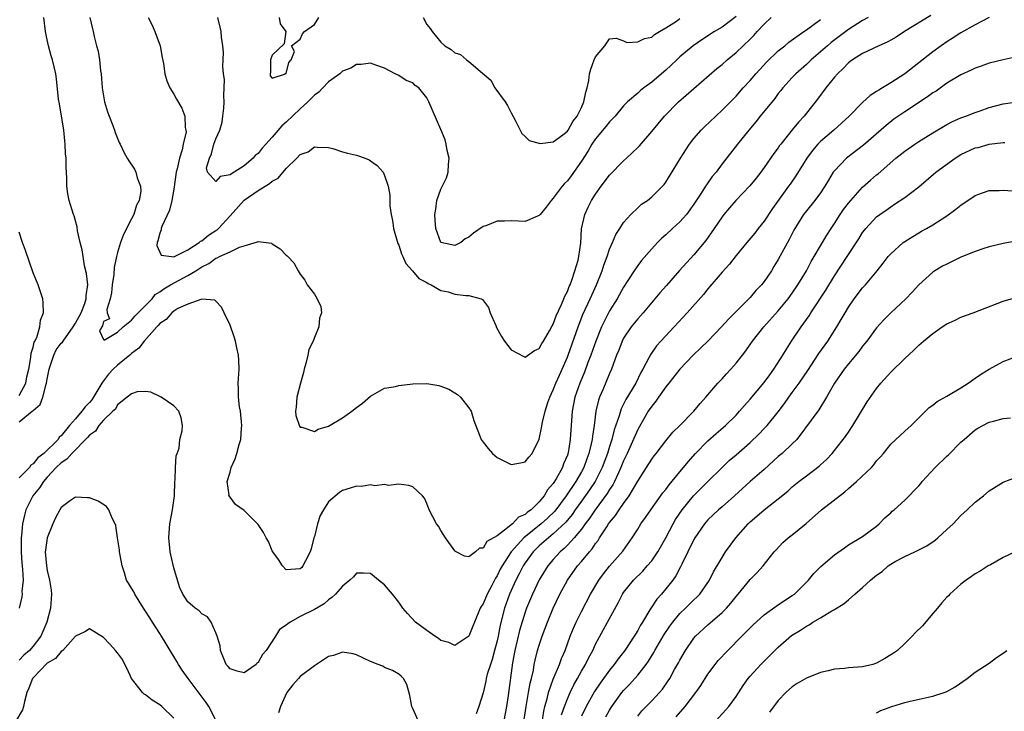
# Model space of a CAD drawing. Units: inches. Extents: x 2556000 to 2559000, y 1545000 to 1548000.
# Drawn here: x 2557455 to 2557595, y 1545886 to 1545985 of the extents above; entities that cross this region are included whole.
import ezdxf

# ---------------------------------------------------------------- set-up
doc = ezdxf.new("R2010")
doc.units = ezdxf.units.IN
doc.header["$MEASUREMENT"] = 0
doc.layers.add('LD25561545_2ft', color=74, linetype='Continuous')

msp = doc.modelspace()

# ---------------------------------------------------------------- linework, layer by layer
at = {"layer": 'LD25561545_2ft'}
for points, elevation in [([(2557575.81, 1545985), (2557575, 1545984.57), (2557573, 1545983.29), (2557570.54, 1545981.46), (2557569.99, 1545981), (2557569, 1545980.12), (2557567.68, 1545979), (2557567.34, 1545978.66), (2557567, 1545978.35), (2557565.48, 1545977), (2557565, 1545976.49), (2557563.65, 1545975), (2557563.37, 1545974.63), (2557563, 1545974.19), (2557562.49, 1545973.51), (2557560.45, 1545971), (2557559.82, 1545970.18), (2557558.82, 1545969), (2557557.2, 1545967), (2557555, 1545964.18), (2557554.15, 1545963), (2557553.62, 1545962.38), (2557552.78, 1545961.22), (2557552.65, 1545961), (2557552.03, 1545960.03), (2557551, 1545958.48), (2557549.93, 1545957), (2557549, 1545955.93), (2557547.96, 1545955), (2557547, 1545954.11), (2557546.4, 1545953.6), (2557545.8, 1545953), (2557545, 1545952.11), (2557543.56, 1545950.44), (2557543, 1545949.75), (2557542.49, 1545949), (2557541.62, 1545947.62), (2557541, 1545946.67), (2557540.09, 1545945), (2557539, 1545943.29), (2557538.22, 1545941.78), (2557537.87, 1545941), (2557537.05, 1545939), (2557536.34, 1545937), (2557535.93, 1545935.93), (2557535.43, 1545934.57), (2557534.77, 1545933), (2557534.07, 1545931), (2557533.69, 1545929), (2557533.41, 1545925), (2557533.1, 1545923.1), (2557533, 1545922.78), (2557532.46, 1545921.54), (2557532.29, 1545921), (2557531.4, 1545919.4), (2557531, 1545918.75), (2557530.18, 1545917.82), (2557529.71, 1545917), (2557529, 1545916.14), (2557527.83, 1545915), (2557527.34, 1545914.66), (2557527, 1545914.34), (2557526.06, 1545913.94), (2557525.2, 1545913), (2557524.07, 1545912.07), (2557523, 1545911.31), (2557522.51, 1545911), (2557521.53, 1545910.47), (2557521, 1545909.53), (2557520.49, 1545909.51), (2557519.95, 1545909), (2557519, 1545908.32), (2557518.38, 1545908.38), (2557517.08, 1545909.08), (2557517, 1545909.16), (2557515.66, 1545911), (2557515, 1545912.03), (2557514.64, 1545912.64), (2557514.36, 1545913), (2557513.34, 1545915), (2557513, 1545915.91), (2557512.65, 1545916.65), (2557512.37, 1545917), (2557511, 1545918.24), (2557510.45, 1545918.45), (2557509, 1545918.64), (2557507.53, 1545918.47), (2557507, 1545918.57), (2557505.59, 1545918.41), (2557505, 1545918.53), (2557503.7, 1545918.3), (2557503, 1545918.34), (2557502.08, 1545918.08), (2557501, 1545917.73), (2557500.56, 1545917.44), (2557499, 1545916.11), (2557498.29, 1545915), (2557497.84, 1545914.16), (2557497.46, 1545913), (2557497, 1545911.2), (2557496.94, 1545911), (2557496.54, 1545909.46), (2557496.4, 1545909), (2557495.73, 1545907.73), (2557495.37, 1545907), (2557495.2, 1545906.8), (2557495, 1545906.61), (2557493, 1545906.46), (2557492.47, 1545907), (2557491.9, 1545907.9), (2557491.08, 1545909), (2557491, 1545909.16), (2557490.47, 1545910.47), (2557490.14, 1545911), (2557489.78, 1545911.78), (2557489, 1545912.92), (2557487, 1545914.9), (2557485.76, 1545915.76), (2557485, 1545916.8), (2557484.89, 1545916.89), (2557484.85, 1545917), (2557484.87, 1545917.13), (2557484.6, 1545919), (2557485, 1545920.32), (2557485.18, 1545921), (2557485.75, 1545922.25), (2557485.97, 1545923), (2557486.3, 1545924.3), (2557486.53, 1545925), (2557486.62, 1545926.62), (2557486.66, 1545927), (2557486.47, 1545929), (2557486.37, 1545929.63), (2557486.2, 1545931), (2557486.19, 1545932.19), (2557486.16, 1545933), (2557486.28, 1545935), (2557486.27, 1545936.27), (2557486.23, 1545937), (2557485.98, 1545938.02), (2557485.78, 1545939), (2557485.59, 1545939.59), (2557485, 1545941.25), (2557484.19, 1545943), (2557483.79, 1545943.79), (2557483, 1545944.68), (2557482.82, 1545944.82), (2557480.97, 1545944.97), (2557479, 1545944.23), (2557477.6, 1545943.6), (2557477, 1545943.24), (2557476.7, 1545943), (2557475.93, 1545942.07), (2557475, 1545941.5), (2557474.78, 1545941.22), (2557474.57, 1545941), (2557472.81, 1545939), (2557472.02, 1545937.98), (2557471, 1545937.2), (2557470.77, 1545937), (2557469, 1545935.57), (2557468.38, 1545935), (2557467.72, 1545934.28), (2557467, 1545933.34), (2557466.84, 1545933.16), (2557466.78, 1545933), (2557465.36, 1545930.64), (2557465, 1545930.23), (2557464.37, 1545929.63), (2557463.91, 1545929), (2557463, 1545927.93), (2557462.18, 1545927), (2557461, 1545925.51), (2557460.68, 1545925.32), (2557460.55, 1545925), (2557458.49, 1545923), (2557457.64, 1545922.36), (2557457, 1545921.53), (2557456.66, 1545921.34), (2557456.45, 1545921), (2557455, 1545919.54)], 7366), ([(2557455, 1545927.51), (2557456.87, 1545929), (2557457, 1545929.13), (2557458.01, 1545929.99), (2557458.35, 1545931), (2557458.84, 1545932.84), (2557458.91, 1545933), (2557459, 1545933.56), (2557459.24, 1545934.76), (2557459.26, 1545935), (2557459.42, 1545935.42), (2557459.95, 1545937), (2557460.28, 1545937.72), (2557461, 1545938.68), (2557461.15, 1545938.85), (2557461.25, 1545939), (2557462.67, 1545941), (2557463, 1545941.53), (2557463.83, 1545943), (2557464.35, 1545944.35), (2557464.55, 1545945), (2557464.54, 1545945.46), (2557464.75, 1545947), (2557464.6, 1545948.6), (2557464.32, 1545949.68), (2557464.1, 1545951), (2557463.98, 1545951.98), (2557463.69, 1545953), (2557463.31, 1545954.69), (2557463.25, 1545955.25), (2557463, 1545956.08), (2557462.81, 1545956.81), (2557462.73, 1545957), (2557462.11, 1545959), (2557461.91, 1545959.91), (2557461.78, 1545961), (2557461.8, 1545962.2), (2557461.67, 1545963.67), (2557461.69, 1545965), (2557461.61, 1545965.61), (2557461.55, 1545967), (2557461.49, 1545967.49), (2557461.34, 1545969), (2557460.73, 1545972.73), (2557460.59, 1545973.41), (2557460.31, 1545976.31), (2557460.21, 1545977), (2557460, 1545978), (2557459.75, 1545979), (2557459.55, 1545979.55), (2557459.19, 1545981), (2557459, 1545981.82), (2557458.75, 1545983), (2557458.5, 1545985)], 7366), ([(2557584.71, 1545985.29), (2557580.98, 1545983), (2557579.78, 1545982.22), (2557579, 1545981.77), (2557578.5, 1545981.5), (2557577.32, 1545981), (2557575, 1545979.89), (2557573.56, 1545979), (2557573.25, 1545978.75), (2557573, 1545978.58), (2557572.24, 1545977.76), (2557571.41, 1545977), (2557571, 1545976.53), (2557569.75, 1545975), (2557568.58, 1545973.42), (2557566.68, 1545971), (2557565.86, 1545970.14), (2557565, 1545969.03), (2557563.36, 1545967), (2557563.2, 1545966.8), (2557563, 1545966.49), (2557562.35, 1545965.65), (2557561, 1545963.66), (2557560.52, 1545963), (2557559.85, 1545962.15), (2557558.94, 1545961.06), (2557556.97, 1545959), (2557556.07, 1545957.93), (2557555.26, 1545957), (2557555, 1545956.68), (2557553.89, 1545955), (2557552.71, 1545953.29), (2557551, 1545951.27), (2557548.97, 1545949.03), (2557547.11, 1545946.89), (2557546.16, 1545945.84), (2557543.77, 1545943), (2557543, 1545942.15), (2557542.09, 1545941), (2557541, 1545939.38), (2557540.8, 1545939), (2557540.3, 1545937.7), (2557540.01, 1545937), (2557539.28, 1545935), (2557539, 1545934.37), (2557538.05, 1545932.05), (2557537.59, 1545931), (2557537.43, 1545930.57), (2557537.06, 1545929), (2557536.8, 1545927), (2557536.55, 1545925.45), (2557536.51, 1545925), (2557536.39, 1545924.39), (2557536.05, 1545923), (2557535.75, 1545922.25), (2557535.32, 1545921), (2557535, 1545920.41), (2557534.19, 1545919), (2557532.83, 1545917), (2557531.21, 1545914.79), (2557530.19, 1545913.81), (2557529.28, 1545913), (2557526.8, 1545911), (2557525, 1545909), (2557523.7, 1545907), (2557523.45, 1545906.55), (2557523, 1545905.62), (2557522.75, 1545905.25), (2557522.23, 1545904.23), (2557521.57, 1545903), (2557521, 1545901.61), (2557520.75, 1545901.25), (2557520.61, 1545901), (2557519.77, 1545899), (2557519.57, 1545898.43), (2557519, 1545897.03), (2557518.97, 1545897), (2557517, 1545895.68), (2557516.13, 1545896.13), (2557515, 1545896.39), (2557514.68, 1545896.68), (2557514.14, 1545897), (2557513, 1545897.8), (2557511.39, 1545899), (2557510.24, 1545900.24), (2557509.59, 1545901), (2557509, 1545901.85), (2557508.1, 1545903), (2557507, 1545904.33), (2557506.14, 1545905), (2557505, 1545905.93), (2557504, 1545906), (2557503, 1545906), (2557502.56, 1545905.44), (2557502.07, 1545905), (2557501, 1545904.15), (2557500.01, 1545903), (2557499.5, 1545902.5), (2557499, 1545902.2), (2557498.39, 1545901.61), (2557497, 1545900.83), (2557495, 1545899.81), (2557493.54, 1545899), (2557493.21, 1545898.79), (2557493, 1545898.58), (2557492.05, 1545897.95), (2557491.47, 1545897), (2557490.15, 1545895), (2557489.61, 1545894.39), (2557489, 1545893.25), (2557488.83, 1545893.17), (2557488.71, 1545893), (2557487, 1545891.82), (2557486.03, 1545892.03), (2557485, 1545892.37), (2557484.72, 1545892.72), (2557484.47, 1545893), (2557484.06, 1545893.94), (2557483.65, 1545895), (2557483.62, 1545895.62), (2557483.19, 1545897), (2557483, 1545897.51), (2557482.31, 1545899), (2557481.78, 1545899.78), (2557481, 1545900.18), (2557480.61, 1545900.61), (2557480.02, 1545901), (2557479, 1545901.88), (2557478.57, 1545902.57), (2557478.31, 1545903), (2557477.88, 1545903.88), (2557477.52, 1545905), (2557477, 1545906.73), (2557476.57, 1545908.57), (2557476.49, 1545909), (2557476.45, 1545909.55), (2557476.29, 1545911), (2557476.39, 1545912.39), (2557476.44, 1545913), (2557476.82, 1545915), (2557477.08, 1545917), (2557477.16, 1545919), (2557477.2, 1545919.2), (2557477.26, 1545921), (2557477.34, 1545922.66), (2557477.48, 1545923), (2557477.75, 1545923.75), (2557477.88, 1545925), (2557478.21, 1545926.21), (2557478.24, 1545927), (2557478.05, 1545928.05), (2557477.72, 1545929), (2557477, 1545929.78), (2557475.22, 1545931), (2557475, 1545931.12), (2557473.73, 1545931.73), (2557473, 1545931.8), (2557471.79, 1545931.79), (2557471, 1545931.49), (2557470.39, 1545931), (2557469, 1545929.92), (2557468.69, 1545929.31), (2557468.32, 1545929), (2557467, 1545927.75), (2557466.36, 1545927), (2557465.84, 1545926.16), (2557465, 1545925.62), (2557464.74, 1545925.26), (2557462.48, 1545923), (2557461.8, 1545922.2), (2557461, 1545921.69), (2557460.28, 1545921), (2557459, 1545919.62), (2557458.46, 1545919), (2557457.89, 1545918.11), (2557456.96, 1545917), (2557455.96, 1545915), (2557455.77, 1545914.23), (2557455.5, 1545913), (2557455.34, 1545911.34), (2557455.29, 1545911), (2557455.27, 1545910.73), (2557455.27, 1545909), (2557455.38, 1545907.38), (2557455.42, 1545907), (2557455.5, 1545906.5), (2557455.55, 1545905), (2557455.39, 1545903.39), (2557455.42, 1545903), (2557455.37, 1545902.63), (2557455.02, 1545901)], 7368), ([(2557465.07, 1545985), (2557465.42, 1545983.42), (2557465.54, 1545983), (2557465.67, 1545982.33), (2557465.99, 1545981), (2557466.22, 1545980.22), (2557466.41, 1545979), (2557466.59, 1545977.41), (2557466.66, 1545977), (2557466.82, 1545975), (2557467, 1545973.87), (2557467.16, 1545973), (2557467.58, 1545971.58), (2557467.8, 1545971), (2557468.35, 1545969.65), (2557468.57, 1545969), (2557468.66, 1545968.66), (2557469.25, 1545967.25), (2557469.38, 1545967), (2557469.88, 1545965.88), (2557470.38, 1545965), (2557470.62, 1545964.62), (2557471.43, 1545963.43), (2557471.61, 1545963), (2557471.79, 1545962.21), (2557472.26, 1545961), (2557472.29, 1545960.29), (2557472.06, 1545959), (2557471.7, 1545958.3), (2557471.3, 1545957), (2557471, 1545956.39), (2557469.83, 1545954.17), (2557469.43, 1545953), (2557469, 1545951.58), (2557468.85, 1545951), (2557468.53, 1545949.47), (2557468.45, 1545948.45), (2557468.25, 1545947), (2557468.14, 1545945.86), (2557467.97, 1545945), (2557467.48, 1545943.48), (2557467.5, 1545943), (2557467.86, 1545942.14), (2557467, 1545941.76), (2557466.86, 1545941.14), (2557466.75, 1545941), (2557466.44, 1545940.44), (2557467, 1545939.22), (2557467.11, 1545939.11), (2557469, 1545940.27), (2557469.8, 1545941), (2557471, 1545941.94), (2557471.45, 1545942.55), (2557471.93, 1545943), (2557473, 1545944.05), (2557473.91, 1545945), (2557474.37, 1545945.63), (2557475, 1545945.97), (2557475.57, 1545946.43), (2557476.53, 1545947), (2557479, 1545948.31), (2557480.12, 1545949), (2557481, 1545949.57), (2557481.98, 1545950.02), (2557483, 1545950.78), (2557483.19, 1545950.81), (2557483.51, 1545951), (2557485, 1545951.7), (2557486.37, 1545952.37), (2557487, 1545952.52), (2557488.92, 1545953.09), (2557489, 1545953.17), (2557490.9, 1545952.9), (2557491, 1545952.82), (2557492.13, 1545952.13), (2557493, 1545951.19), (2557493.11, 1545951.11), (2557493.23, 1545951), (2557494.1, 1545950.1), (2557494.69, 1545949), (2557495, 1545948.52), (2557495.63, 1545947.63), (2557495.97, 1545947), (2557497, 1545945.65), (2557497.42, 1545945), (2557497.9, 1545943.9), (2557498.04, 1545943), (2557497.74, 1545942.26), (2557497.63, 1545941), (2557497, 1545939.52), (2557496.81, 1545939), (2557496.23, 1545937.77), (2557496.09, 1545937), (2557495.79, 1545935.79), (2557495.56, 1545935), (2557495.46, 1545934.54), (2557495.03, 1545933), (2557494.51, 1545931), (2557494.41, 1545929.59), (2557494.33, 1545929), (2557494.38, 1545928.38), (2557494.88, 1545926.88), (2557495, 1545926.75), (2557495.24, 1545926.76), (2557497, 1545926.14), (2557497.53, 1545926.47), (2557499, 1545926.9), (2557501, 1545928.08), (2557502.33, 1545929), (2557503, 1545929.56), (2557503.85, 1545930.15), (2557505, 1545931.17), (2557507, 1545932.27), (2557508.55, 1545932.55), (2557509, 1545932.67), (2557511, 1545932.89), (2557513, 1545932.96), (2557514.69, 1545932.69), (2557515, 1545932.59), (2557516.14, 1545932.14), (2557517, 1545931.65), (2557517.38, 1545931.38), (2557517.81, 1545931), (2557519, 1545929.5), (2557519.29, 1545929), (2557519.69, 1545927.69), (2557520.71, 1545925), (2557521, 1545924.61), (2557521.72, 1545923.72), (2557522.33, 1545923), (2557523, 1545922.41), (2557525, 1545921.45), (2557526.33, 1545921.67), (2557527, 1545921.82), (2557527.53, 1545922.47), (2557527.97, 1545923), (2557528.98, 1545925.02), (2557529.34, 1545926.66), (2557529.47, 1545927.47), (2557529.85, 1545929), (2557530.24, 1545930.24), (2557530.5, 1545931), (2557531, 1545932.05), (2557531.36, 1545933), (2557531.86, 1545934.14), (2557532.26, 1545935), (2557533, 1545936.69), (2557533.12, 1545937), (2557534.52, 1545941), (2557535.22, 1545942.78), (2557536.22, 1545945), (2557536.46, 1545945.54), (2557537.15, 1545947), (2557537.94, 1545949), (2557538.19, 1545949.81), (2557538.64, 1545951), (2557539, 1545952.07), (2557539.42, 1545953), (2557539.87, 1545954.13), (2557540.45, 1545955), (2557541, 1545955.87), (2557542.03, 1545957), (2557543, 1545957.93), (2557543.55, 1545958.45), (2557544.39, 1545959), (2557545, 1545959.49), (2557546.51, 1545961), (2557546.75, 1545961.25), (2557547, 1545961.6), (2557549.08, 1545965), (2557550.36, 1545967), (2557551, 1545967.79), (2557552.04, 1545969), (2557552.52, 1545969.48), (2557554.12, 1545971), (2557555, 1545971.81), (2557557, 1545973.83), (2557558.03, 1545975), (2557559, 1545976.07), (2557559.8, 1545977), (2557560.38, 1545977.62), (2557561.34, 1545978.66), (2557563, 1545980.25), (2557563.92, 1545981), (2557564.5, 1545981.5), (2557566.64, 1545983), (2557567, 1545983.24), (2557569, 1545984.71)], 7364), ([(2557473.36, 1545985), (2557473.91, 1545983.91), (2557474.32, 1545983), (2557475.04, 1545981), (2557475.33, 1545979.33), (2557475.55, 1545978.45), (2557475.74, 1545977), (2557475.99, 1545975.99), (2557476.45, 1545975), (2557477, 1545974.11), (2557477.39, 1545973.39), (2557478.13, 1545972.13), (2557478.58, 1545971), (2557478.62, 1545969.38), (2557478.72, 1545969), (2557478.74, 1545968.74), (2557478.32, 1545967), (2557478.2, 1545966.2), (2557477.8, 1545965), (2557477.5, 1545963.5), (2557477.36, 1545963), (2557477, 1545960.62), (2557476.71, 1545959), (2557476.38, 1545957.62), (2557475.28, 1545955.28), (2557475.19, 1545955), (2557475.21, 1545954.79), (2557475, 1545954.35), (2557474.75, 1545953.25), (2557474.64, 1545953), (2557474.57, 1545952.57), (2557475.19, 1545951.19), (2557476.67, 1545951), (2557477, 1545950.98), (2557479, 1545951.95), (2557480.63, 1545953), (2557480.79, 1545953.21), (2557481, 1545953.25), (2557481.93, 1545954.07), (2557483, 1545954.71), (2557483.17, 1545954.83), (2557483.37, 1545955), (2557485, 1545956.79), (2557487, 1545959.05), (2557489, 1545960.42), (2557490.61, 1545961.39), (2557491, 1545961.73), (2557491.83, 1545962.17), (2557493, 1545963.52), (2557494.53, 1545965), (2557495, 1545965.51), (2557496.11, 1545965.89), (2557497, 1545966.64), (2557497.42, 1545966.58), (2557499, 1545966.54), (2557499.61, 1545966.39), (2557501, 1545965.91), (2557501.7, 1545965.7), (2557503, 1545965.44), (2557504.25, 1545965), (2557504.78, 1545964.78), (2557505, 1545964.65), (2557505.94, 1545963.94), (2557506.77, 1545963), (2557507, 1545962.54), (2557507.5, 1545961), (2557507.72, 1545959.72), (2557507.73, 1545959), (2557507.76, 1545958.24), (2557507.94, 1545957), (2557508.13, 1545956.13), (2557508.28, 1545955), (2557508.87, 1545952.87), (2557509, 1545952.63), (2557509.4, 1545951.4), (2557509.6, 1545951), (2557510.01, 1545950.01), (2557510.98, 1545949), (2557511.87, 1545947.87), (2557513, 1545947.3), (2557513.18, 1545947.18), (2557513.63, 1545947), (2557515, 1545946.2), (2557516.03, 1545945.97), (2557517, 1545945.67), (2557518.53, 1545945.47), (2557519, 1545945.48), (2557520.72, 1545945), (2557520.92, 1545944.92), (2557521.76, 1545943.76), (2557521.99, 1545943), (2557522.81, 1545941.19), (2557522.93, 1545940.93), (2557523.64, 1545939.64), (2557524.07, 1545939), (2557525, 1545937.76), (2557526.78, 1545936.78), (2557527, 1545936.7), (2557528.34, 1545937.66), (2557529, 1545937.94), (2557529.36, 1545938.64), (2557529.59, 1545939), (2557530.45, 1545940.45), (2557530.84, 1545941.16), (2557531, 1545941.39), (2557531.42, 1545942.58), (2557532.17, 1545944.17), (2557532.51, 1545945), (2557532.63, 1545945.37), (2557533, 1545946.02), (2557533.26, 1545946.74), (2557533.39, 1545947), (2557533.63, 1545947.63), (2557534.08, 1545949), (2557534.52, 1545950.52), (2557534.63, 1545951), (2557534.9, 1545952.9), (2557535.03, 1545954.97), (2557535.46, 1545957), (2557535.95, 1545958.05), (2557536.43, 1545959), (2557537, 1545959.89), (2557537.8, 1545961), (2557539, 1545962.57), (2557541, 1545964.61), (2557541.43, 1545965), (2557543, 1545966.51), (2557543.24, 1545966.76), (2557545, 1545968.82), (2557546.82, 1545971), (2557548.83, 1545973), (2557551, 1545974.92), (2557554.26, 1545977.74), (2557555, 1545978.34), (2557555.73, 1545979), (2557557, 1545980.02), (2557559, 1545981.92), (2557559.53, 1545982.47), (2557560, 1545983), (2557561, 1545984.08), (2557561.98, 1545985)], 7362), ([(2557557, 1545985.14), (2557555, 1545983.64), (2557553.94, 1545983), (2557552.15, 1545981.85), (2557550.89, 1545981), (2557549, 1545979.4), (2557548.56, 1545979), (2557547.77, 1545978.23), (2557547, 1545977.53), (2557546.71, 1545977.29), (2557545, 1545975.8), (2557543.89, 1545975), (2557543.39, 1545974.61), (2557543, 1545974.25), (2557541.55, 1545973), (2557541, 1545972.44), (2557539.79, 1545971), (2557539.42, 1545970.58), (2557539, 1545970.18), (2557538.48, 1545969.52), (2557537, 1545967.76), (2557536.5, 1545967), (2557535.96, 1545966.04), (2557535, 1545964.57), (2557533.53, 1545962.47), (2557533, 1545961.8), (2557532.6, 1545961.4), (2557532.25, 1545961), (2557531, 1545959.32), (2557530.68, 1545959), (2557529.97, 1545958.03), (2557529.12, 1545957), (2557529, 1545956.83), (2557528.77, 1545956.77), (2557527, 1545955.98), (2557526.06, 1545956.06), (2557525, 1545956.08), (2557524.03, 1545956.03), (2557523, 1545956.05), (2557521.39, 1545955.39), (2557521, 1545955.27), (2557519.64, 1545954.36), (2557519, 1545953.77), (2557518.48, 1545953.52), (2557517.86, 1545953), (2557517, 1545952.56), (2557515, 1545953.01), (2557514.3, 1545955), (2557514.18, 1545956.18), (2557514.16, 1545957), (2557514.27, 1545957.73), (2557514.43, 1545959), (2557515, 1545960.6), (2557515.78, 1545962.22), (2557516.03, 1545963), (2557516.09, 1545964.09), (2557516.17, 1545965), (2557515.91, 1545966.09), (2557515.73, 1545967), (2557515.59, 1545967.59), (2557515, 1545969.09), (2557513.31, 1545973), (2557513, 1545973.59), (2557511.85, 1545975), (2557511.35, 1545975.35), (2557511, 1545975.7), (2557510.06, 1545976.06), (2557509, 1545976.75), (2557508.49, 1545977), (2557507, 1545977.83), (2557505.76, 1545978.24), (2557505, 1545978.54), (2557503.68, 1545978.32), (2557503, 1545978.35), (2557502.17, 1545977.83), (2557501, 1545977.39), (2557500.82, 1545977.18), (2557500.63, 1545977), (2557499, 1545975.85), (2557498.21, 1545975), (2557497.62, 1545974.38), (2557497, 1545973.97), (2557496.53, 1545973.47), (2557496.06, 1545973), (2557495, 1545972.03), (2557493, 1545970.12), (2557492.39, 1545969.61), (2557491, 1545967.98), (2557490.09, 1545967), (2557489.58, 1545966.42), (2557489, 1545965.66), (2557488.6, 1545965.39), (2557488.31, 1545965), (2557487, 1545963.93), (2557485.61, 1545963), (2557485.2, 1545962.8), (2557485, 1545962.62), (2557483.62, 1545962.38), (2557483, 1545961.67), (2557481.78, 1545963), (2557481.65, 1545963.65), (2557482.07, 1545965), (2557482.39, 1545965.61), (2557482.72, 1545967), (2557483, 1545967.75), (2557483.53, 1545969), (2557483.87, 1545970.13), (2557484, 1545971), (2557484.13, 1545972.13), (2557484.19, 1545973), (2557484.11, 1545973.89), (2557484.2, 1545976.2), (2557484.08, 1545977), (2557483.97, 1545978.03), (2557484.05, 1545979), (2557484.08, 1545980.08), (2557483.98, 1545981), (2557483.8, 1545982.2), (2557483.74, 1545983), (2557483.62, 1545983.62), (2557483.25, 1545985)], 7360), ([(2557491.98, 1545985), (2557492.12, 1545984.12), (2557492.93, 1545983), (2557492.71, 1545981.29), (2557491, 1545979.64), (2557490.78, 1545979), (2557490.74, 1545977.26), (2557490.7, 1545977), (2557490.71, 1545976.71), (2557491, 1545976.37), (2557492.91, 1545977), (2557492.89, 1545977.11), (2557493, 1545977.05), (2557493.38, 1545978.62), (2557493.71, 1545979), (2557494.19, 1545980.19), (2557493.75, 1545981), (2557495, 1545981.92), (2557495.3, 1545982.7), (2557495.62, 1545983), (2557497, 1545984.02), (2557497.62, 1545985)], 7358), ([(2557512.46, 1545985), (2557513, 1545984.04), (2557513.47, 1545983.46), (2557513.76, 1545983), (2557515, 1545981.49), (2557515.58, 1545981), (2557516.48, 1545980.48), (2557517, 1545979.98), (2557517.77, 1545979.77), (2557518.65, 1545979), (2557519, 1545978.74), (2557520.91, 1545977.09), (2557522.12, 1545976.12), (2557522.69, 1545975), (2557524.14, 1545973), (2557524.48, 1545972.48), (2557525, 1545971.44), (2557525.57, 1545970.43), (2557526.29, 1545969), (2557526.51, 1545968.51), (2557527, 1545968.08), (2557527.54, 1545967.54), (2557529.11, 1545967.11), (2557531, 1545967.35), (2557532.33, 1545968.33), (2557533, 1545968.86), (2557533.1, 1545969), (2557533.77, 1545970.23), (2557534.38, 1545971), (2557535, 1545972.23), (2557535.35, 1545973), (2557535.61, 1545974.39), (2557535.81, 1545975), (2557536.05, 1545976.05), (2557536.15, 1545977), (2557536.32, 1545977.68), (2557536.82, 1545979), (2557537, 1545979.43), (2557538.33, 1545981), (2557538.59, 1545981.41), (2557539, 1545981.99), (2557539.93, 1545982.07), (2557541, 1545981.7), (2557541.48, 1545981.48), (2557543, 1545981.54), (2557543.96, 1545982.04), (2557545, 1545982.24), (2557545.41, 1545982.59), (2557546.11, 1545983), (2557547, 1545983.55), (2557548.51, 1545984.51), (2557549, 1545984.85)], 7358), ([(2557593, 1545985.03), (2557591, 1545983.95), (2557589, 1545982.84), (2557587.89, 1545982.11), (2557587, 1545981.55), (2557586.19, 1545981), (2557585, 1545980.13), (2557581, 1545977), (2557579, 1545975.71), (2557577.83, 1545975), (2557577.3, 1545974.7), (2557577, 1545974.48), (2557576.07, 1545973.93), (2557575, 1545972.94), (2557573.07, 1545971), (2557572, 1545970), (2557570.9, 1545969), (2557569, 1545967.37), (2557568.65, 1545967), (2557567.89, 1545966.11), (2557567.09, 1545965), (2557565.52, 1545962.48), (2557564.68, 1545961.32), (2557564.47, 1545961), (2557562.16, 1545957.84), (2557561, 1545956.06), (2557560.16, 1545955), (2557559.66, 1545954.34), (2557558.51, 1545953), (2557557, 1545951.15), (2557556.07, 1545949.93), (2557555, 1545948.81), (2557553, 1545946.44), (2557552.37, 1545945.63), (2557550.05, 1545943), (2557548.2, 1545941), (2557546.31, 1545939), (2557545.69, 1545938.31), (2557544.86, 1545937.14), (2557544.59, 1545936.59), (2557543.75, 1545935), (2557543.47, 1545934.53), (2557542.72, 1545933), (2557541.33, 1545930.67), (2557540.66, 1545929.34), (2557540.54, 1545929), (2557540.37, 1545928.37), (2557539.65, 1545926.35), (2557539.32, 1545925), (2557539, 1545924.01), (2557538.7, 1545923), (2557537.96, 1545921), (2557536.93, 1545919), (2557536.16, 1545917.84), (2557535, 1545916.23), (2557534.13, 1545915), (2557533.68, 1545914.32), (2557532.78, 1545913.22), (2557531, 1545911.56), (2557530.29, 1545911), (2557529, 1545909.85), (2557528.14, 1545909), (2557527, 1545907.45), (2557526.71, 1545907), (2557526.14, 1545905.86), (2557525.68, 1545905), (2557524.78, 1545903), (2557524.06, 1545901), (2557523.44, 1545898.56), (2557523.14, 1545897), (2557523, 1545896.34), (2557522.65, 1545895), (2557522.29, 1545893.71), (2557522.04, 1545893), (2557521.61, 1545891.61), (2557521.45, 1545891), (2557521.38, 1545890.62), (2557521, 1545888.95), (2557520.41, 1545887), (2557520.01, 1545885.99)], 7370), ([(2557597.54, 1545979.54), (2557595, 1545979.01), (2557593, 1545978.5), (2557591.89, 1545978.11), (2557591, 1545977.82), (2557590.46, 1545977.54), (2557589, 1545976.87), (2557587, 1545975.65), (2557585.45, 1545974.55), (2557585, 1545974.28), (2557584.25, 1545973.75), (2557581, 1545971.6), (2557579.45, 1545970.55), (2557578.33, 1545969.67), (2557575.13, 1545966.87), (2557572.71, 1545965), (2557571, 1545963.22), (2557570.83, 1545963), (2557570.14, 1545961.86), (2557569.63, 1545961), (2557569, 1545960.08), (2557568.19, 1545959), (2557567, 1545957.53), (2557566.59, 1545957), (2557565.23, 1545954.77), (2557564.55, 1545953.44), (2557563, 1545950.58), (2557562.39, 1545949.61), (2557562.03, 1545949), (2557561, 1545947.46), (2557560.63, 1545947), (2557559.83, 1545946.17), (2557559, 1545945.2), (2557558.8, 1545945), (2557556.84, 1545943), (2557555.91, 1545942.09), (2557554.92, 1545941), (2557552.97, 1545939), (2557551.99, 1545938.01), (2557550.9, 1545937), (2557549, 1545935), (2557547.44, 1545933), (2557547, 1545932.47), (2557545.94, 1545931), (2557545.56, 1545930.44), (2557545, 1545929.75), (2557544.51, 1545929), (2557543, 1545926.41), (2557541.49, 1545923), (2557541, 1545921.96), (2557540.62, 1545921), (2557540.26, 1545920.26), (2557539.69, 1545919), (2557539.46, 1545918.54), (2557539, 1545917.88), (2557538.68, 1545917.32), (2557536.94, 1545915), (2557536.17, 1545913.83), (2557535.55, 1545913), (2557535, 1545912.24), (2557533.98, 1545911), (2557533, 1545909.94), (2557532.53, 1545909.47), (2557531.96, 1545909), (2557531, 1545907.93), (2557530.23, 1545907), (2557529, 1545905.02), (2557528.03, 1545903), (2557527.2, 1545901), (2557527, 1545900.44), (2557526.19, 1545897.81), (2557525.51, 1545895), (2557525.2, 1545893.2), (2557524.57, 1545888.57), (2557524.32, 1545887), (2557523.97, 1545885)], 7372), ([(2557526.54, 1545883), (2557527.12, 1545887), (2557527.48, 1545889), (2557527.69, 1545890.31), (2557527.88, 1545891), (2557528.16, 1545892.16), (2557528.29, 1545893), (2557528.4, 1545893.6), (2557528.77, 1545895), (2557529, 1545895.75), (2557529.43, 1545897), (2557530.19, 1545899), (2557530.99, 1545901), (2557531.93, 1545903), (2557533.02, 1545905), (2557534.46, 1545907), (2557535, 1545907.62), (2557536.13, 1545909), (2557536.54, 1545909.46), (2557537, 1545910.19), (2557537.36, 1545910.64), (2557537.57, 1545911), (2557538.59, 1545912.59), (2557538.87, 1545913), (2557539, 1545913.18), (2557539.84, 1545914.16), (2557540.38, 1545915), (2557541, 1545915.91), (2557541.79, 1545917), (2557543, 1545919.07), (2557544.27, 1545921), (2557545, 1545922.18), (2557545.35, 1545922.65), (2557545.63, 1545923), (2557547, 1545924.78), (2557547.99, 1545926.01), (2557548.99, 1545927), (2557551, 1545929.04), (2557551.88, 1545930.12), (2557552.71, 1545931), (2557554.42, 1545933), (2557555, 1545933.61), (2557555.65, 1545934.35), (2557556.25, 1545935), (2557557, 1545935.84), (2557557.89, 1545937), (2557558.39, 1545937.61), (2557559, 1545938.48), (2557559.35, 1545939), (2557560.96, 1545941), (2557563, 1545943.27), (2557564.42, 1545945), (2557565, 1545945.81), (2557565.8, 1545947), (2557567, 1545949), (2557567.69, 1545950.31), (2557568.11, 1545951), (2557569.93, 1545954.07), (2557570.51, 1545955), (2557571, 1545955.73), (2557571.82, 1545957), (2557572.3, 1545957.7), (2557573, 1545958.61), (2557573.33, 1545959), (2557575, 1545960.87), (2557576.12, 1545961.88), (2557577, 1545962.63), (2557577.21, 1545962.79), (2557579.75, 1545965), (2557581, 1545966.01), (2557582.41, 1545967), (2557583, 1545967.39), (2557585, 1545968.62), (2557587, 1545969.79), (2557587.79, 1545970.21), (2557589, 1545970.74), (2557589.71, 1545971), (2557591, 1545971.51), (2557591.75, 1545971.75), (2557593, 1545972.19), (2557595, 1545972.73), (2557597, 1545973.02)], 7374), ([(2557529.18, 1545883.18), (2557529.65, 1545886.35), (2557529.8, 1545887), (2557530.11, 1545888.11), (2557530.31, 1545889), (2557531, 1545890.91), (2557531.9, 1545893), (2557532.18, 1545893.82), (2557532.68, 1545895), (2557533.41, 1545897), (2557533.85, 1545898.15), (2557534.23, 1545899), (2557535, 1545900.53), (2557536.31, 1545903), (2557537.47, 1545905), (2557538.12, 1545905.88), (2557539, 1545906.98), (2557540.89, 1545909.11), (2557542.22, 1545911), (2557543, 1545912.24), (2557543.46, 1545913), (2557544.1, 1545913.9), (2557544.85, 1545915), (2557546.6, 1545917.4), (2557547, 1545917.89), (2557547.46, 1545918.54), (2557549, 1545920.41), (2557549.51, 1545921), (2557550.18, 1545921.82), (2557551.24, 1545923), (2557553, 1545924.81), (2557554.15, 1545925.85), (2557555.51, 1545927), (2557557, 1545928.46), (2557557.51, 1545929), (2557558.18, 1545929.82), (2557559, 1545930.74), (2557561, 1545933.12), (2557561.79, 1545934.21), (2557562.39, 1545935), (2557563.64, 1545937), (2557564.15, 1545937.85), (2557564.9, 1545939), (2557566.26, 1545941), (2557567.4, 1545942.6), (2557567.65, 1545943), (2557569.76, 1545946.24), (2557571, 1545948.28), (2557572.81, 1545951), (2557574.46, 1545953.54), (2557575, 1545954.41), (2557575.25, 1545954.75), (2557575.45, 1545955), (2557577, 1545956.64), (2557577.45, 1545957), (2557578.37, 1545957.63), (2557579, 1545958.09), (2557579.56, 1545958.44), (2557581, 1545959.42), (2557583, 1545960.94), (2557585.42, 1545963), (2557588.16, 1545965), (2557589, 1545965.52), (2557591, 1545966.46), (2557591.46, 1545966.54), (2557593.02, 1545967.02), (2557595, 1545967.22), (2557595.23, 1545967.23)], 7376), ([(2557532.18, 1545885.82), (2557532.59, 1545887), (2557533, 1545888.1), (2557533.39, 1545889), (2557533.91, 1545890.09), (2557534.44, 1545891), (2557535, 1545892.04), (2557535.57, 1545893), (2557536.03, 1545893.97), (2557536.61, 1545895), (2557537, 1545895.86), (2557538.73, 1545899), (2557540.23, 1545901.77), (2557540.84, 1545903), (2557541, 1545903.23), (2557542.42, 1545905), (2557543.73, 1545906.27), (2557544.37, 1545907), (2557545, 1545907.75), (2557545.86, 1545909), (2557547, 1545911.02), (2557548.05, 1545913), (2557548.4, 1545913.6), (2557549.33, 1545915), (2557550.92, 1545917), (2557551.97, 1545918.03), (2557552.99, 1545919), (2557555, 1545921.03), (2557556.01, 1545921.99), (2557557, 1545922.82), (2557559, 1545924.57), (2557560.24, 1545925.76), (2557561, 1545926.56), (2557561.23, 1545926.77), (2557561.43, 1545927), (2557563, 1545928.94), (2557563.88, 1545930.12), (2557564.49, 1545931), (2557565, 1545931.67), (2557565.97, 1545933), (2557567.2, 1545934.8), (2557568.79, 1545937.21), (2557570.04, 1545939), (2557571.32, 1545941), (2557571.96, 1545942.04), (2557572.52, 1545943), (2557573, 1545943.8), (2557573.82, 1545945), (2557575, 1545946.57), (2557575.39, 1545947), (2557577.06, 1545949), (2557577.93, 1545950.07), (2557578.65, 1545951), (2557579, 1545951.4), (2557580.78, 1545953), (2557581, 1545953.16), (2557582.13, 1545953.87), (2557583, 1545954.39), (2557583.4, 1545954.6), (2557584.11, 1545955), (2557585, 1545955.52), (2557587, 1545956.8), (2557588.26, 1545957.74), (2557589, 1545958.34), (2557591, 1545959.71), (2557592.07, 1545960.07), (2557593, 1545960.42), (2557594.42, 1545960.42), (2557595, 1545960.47), (2557596.34, 1545960.34)], 7378), ([(2557455, 1545931.26), (2557455.96, 1545933), (2557456.11, 1545933.89), (2557456.36, 1545935), (2557456.67, 1545936.67), (2557456.71, 1545937.29), (2557457, 1545938.11), (2557457.15, 1545938.85), (2557457.25, 1545939), (2557457.5, 1545939.5), (2557457.95, 1545941), (2557458.05, 1545941.95), (2557458.46, 1545943), (2557458.44, 1545944.44), (2557458.37, 1545945), (2557457.71, 1545947), (2557457, 1545948.71), (2557455.89, 1545951.89), (2557455.46, 1545953), (2557455, 1545954.49)], 7368), ([(2557596.82, 1545953.18), (2557595, 1545952.86), (2557593, 1545952.4), (2557592.13, 1545952.13), (2557591, 1545951.74), (2557589, 1545950.92), (2557587, 1545949.95), (2557586.37, 1545949.63), (2557585.3, 1545949), (2557585, 1545948.79), (2557583, 1545947.01), (2557582.07, 1545945.93), (2557581.16, 1545945), (2557579, 1545943), (2557578.01, 1545941.99), (2557577, 1545940.86), (2557575.61, 1545939), (2557575.34, 1545938.66), (2557575, 1545938.26), (2557574.47, 1545937.53), (2557573, 1545935.77), (2557572.4, 1545935), (2557570.98, 1545933), (2557569.88, 1545931), (2557568.77, 1545929.23), (2557565.63, 1545925), (2557565, 1545924.35), (2557563.54, 1545923), (2557563, 1545922.55), (2557561, 1545920.72), (2557558.99, 1545919), (2557556.78, 1545917), (2557555, 1545915.41), (2557554.52, 1545915), (2557553.73, 1545914.27), (2557553, 1545913.55), (2557552.53, 1545913), (2557551.13, 1545911), (2557551, 1545910.77), (2557550.12, 1545909), (2557549.28, 1545907.28), (2557549.11, 1545906.89), (2557548.41, 1545905.59), (2557547.98, 1545905), (2557547, 1545903.75), (2557546.38, 1545903), (2557545.72, 1545902.28), (2557544.93, 1545901.07), (2557544.74, 1545900.74), (2557543.68, 1545899), (2557543.41, 1545898.59), (2557543, 1545897.83), (2557542.68, 1545897.32), (2557542.5, 1545897), (2557541.15, 1545895), (2557540.21, 1545893.79), (2557539.65, 1545893), (2557539, 1545892.2), (2557537.66, 1545890.34), (2557536.85, 1545889.15), (2557535.66, 1545887), (2557535, 1545885.64)], 7380), ([(2557538.48, 1545885.52), (2557539, 1545886.5), (2557539.3, 1545887), (2557540.76, 1545889), (2557541, 1545889.29), (2557541.85, 1545890.15), (2557543, 1545891.45), (2557544.21, 1545893), (2557544.54, 1545893.46), (2557545.3, 1545894.7), (2557545.46, 1545895), (2557546.76, 1545897.24), (2557547.56, 1545898.44), (2557547.98, 1545899), (2557549, 1545900.22), (2557549.81, 1545901), (2557551, 1545902.19), (2557551.42, 1545902.58), (2557551.82, 1545903), (2557553.2, 1545905), (2557553.81, 1545906.19), (2557555, 1545908.21), (2557555.51, 1545909), (2557556.95, 1545911), (2557558.72, 1545913), (2557559, 1545913.27), (2557559.93, 1545914.07), (2557561, 1545915), (2557563, 1545916.53), (2557564.36, 1545917.64), (2557565, 1545918.24), (2557565.91, 1545919), (2557567, 1545919.84), (2557568.81, 1545921.19), (2557569, 1545921.38), (2557569.86, 1545922.14), (2557570.66, 1545923), (2557571, 1545923.41), (2557572.58, 1545925.42), (2557573, 1545926.03), (2557573.62, 1545927), (2557575.67, 1545930.33), (2557577, 1545932.25), (2557577.59, 1545933), (2557579, 1545934.56), (2557581, 1545936.53), (2557582.3, 1545937.7), (2557583, 1545938.42), (2557583.33, 1545938.67), (2557583.65, 1545939), (2557585, 1545940.08), (2557586.32, 1545941), (2557587, 1545941.44), (2557588.09, 1545941.91), (2557589, 1545942.39), (2557590.73, 1545943), (2557595, 1545944.68), (2557596.81, 1545945.19)], 7382), ([(2557543, 1545885.64), (2557543.61, 1545886.39), (2557544.19, 1545887), (2557545, 1545887.81), (2557546.12, 1545889), (2557546.53, 1545889.47), (2557547.35, 1545890.65), (2557547.58, 1545891), (2557548.26, 1545892.26), (2557548.79, 1545893.21), (2557549, 1545893.62), (2557549.79, 1545895), (2557551, 1545896.75), (2557551.22, 1545897), (2557553, 1545898.63), (2557555, 1545900.37), (2557555.62, 1545901), (2557556.27, 1545901.73), (2557557, 1545902.67), (2557557.29, 1545903), (2557559, 1545905.08), (2557559.96, 1545906.04), (2557560.84, 1545907), (2557562.42, 1545909), (2557562.69, 1545909.31), (2557563.66, 1545910.34), (2557564.42, 1545911), (2557565, 1545911.43), (2557566.95, 1545913.05), (2557569.13, 1545915), (2557572.46, 1545917.54), (2557573, 1545918), (2557574.14, 1545919), (2557576.25, 1545921), (2557576.59, 1545921.41), (2557577, 1545921.94), (2557577.51, 1545922.49), (2557577.97, 1545923), (2557579, 1545924.31), (2557581, 1545926.17), (2557581.93, 1545927), (2557583.93, 1545929), (2557584.48, 1545929.52), (2557585, 1545929.85), (2557585.61, 1545930.38), (2557587, 1545931.13), (2557589, 1545932.36), (2557590.02, 1545933), (2557591, 1545933.71), (2557591.76, 1545934.24), (2557593.02, 1545935), (2557595, 1545936.09), (2557597, 1545936.85)], 7384), ([(2557548.46, 1545885.54), (2557549.75, 1545887), (2557551.28, 1545889), (2557551.98, 1545890.02), (2557553, 1545891.6), (2557554.04, 1545893), (2557554.46, 1545893.54), (2557555.83, 1545895), (2557557.8, 1545897), (2557559, 1545898.21), (2557559.4, 1545898.6), (2557561, 1545900.06), (2557562.7, 1545901.3), (2557563.91, 1545902.09), (2557565, 1545902.78), (2557565.31, 1545903), (2557567.32, 1545905), (2557568.08, 1545905.92), (2557569.06, 1545906.94), (2557571, 1545908.58), (2557572.43, 1545909.57), (2557573, 1545909.99), (2557575, 1545911.19), (2557577, 1545912.68), (2557577.38, 1545913), (2557578.17, 1545913.83), (2557579, 1545914.58), (2557579.21, 1545914.79), (2557579.47, 1545915), (2557581, 1545916.37), (2557583, 1545918.42), (2557583.27, 1545918.73), (2557583.47, 1545919), (2557585.33, 1545921), (2557587, 1545922.61), (2557587.21, 1545922.79), (2557589, 1545924.6), (2557589.43, 1545925), (2557591, 1545926.36), (2557591.39, 1545926.61), (2557592.11, 1545927), (2557593, 1545927.45), (2557593.62, 1545927.62), (2557595, 1545927.96), (2557596.06, 1545928.06)], 7386), ([(2557554.15, 1545885), (2557555.98, 1545887), (2557557, 1545888.42), (2557558.02, 1545889.98), (2557558.73, 1545891), (2557559, 1545891.32), (2557560.5, 1545893), (2557562.51, 1545895), (2557563, 1545895.47), (2557564.9, 1545897.1), (2557566.15, 1545897.85), (2557567, 1545898.46), (2557567.38, 1545898.62), (2557567.92, 1545899), (2557569, 1545899.64), (2557570.64, 1545900.64), (2557571, 1545900.82), (2557572.36, 1545901.64), (2557573, 1545902.19), (2557573.9, 1545903), (2557575, 1545903.93), (2557576.13, 1545905), (2557577, 1545905.71), (2557577.78, 1545906.22), (2557578.64, 1545907), (2557579, 1545907.27), (2557579.62, 1545907.62), (2557581, 1545908.35), (2557582.45, 1545909), (2557584.14, 1545909.86), (2557585.32, 1545910.68), (2557585.7, 1545911), (2557587, 1545912.18), (2557587.87, 1545913), (2557589, 1545914.18), (2557589.89, 1545915), (2557591, 1545916.08), (2557592.18, 1545917), (2557593, 1545917.67), (2557595, 1545918.94), (2557597, 1545919.66)], 7388), ([(2557483, 1545885.09), (2557482, 1545887), (2557481.59, 1545887.59), (2557479.03, 1545891), (2557478.19, 1545892.19), (2557477.67, 1545893), (2557477.43, 1545893.43), (2557477, 1545894.12), (2557476.5, 1545895), (2557475.92, 1545895.92), (2557475.27, 1545897), (2557475, 1545897.4), (2557473.96, 1545899), (2557473.61, 1545899.61), (2557473, 1545900.59), (2557472.7, 1545901), (2557471.44, 1545903), (2557471.3, 1545903.3), (2557471, 1545903.84), (2557470.55, 1545904.55), (2557470.29, 1545905), (2557469.97, 1545906.03), (2557469.64, 1545907), (2557469.56, 1545907.56), (2557469.3, 1545909), (2557469.28, 1545909.28), (2557469, 1545911), (2557468.76, 1545912.76), (2557468.66, 1545913), (2557468.22, 1545913.78), (2557467.77, 1545915), (2557467.44, 1545915.44), (2557466.23, 1545916.23), (2557465, 1545916.68), (2557464.71, 1545916.71), (2557463, 1545916.8), (2557462.31, 1545916.31), (2557461, 1545915.34), (2557460.8, 1545915), (2557460.17, 1545913.83), (2557459.79, 1545913), (2557459, 1545911.01), (2557458.73, 1545909.27), (2557458.72, 1545909), (2557458.88, 1545907), (2557459, 1545906.38), (2557459.34, 1545905), (2557459.55, 1545903.55), (2557459.6, 1545903), (2557459.45, 1545901), (2557458.96, 1545899), (2557458.1, 1545897), (2557457, 1545895.58), (2557456.45, 1545895), (2557455.67, 1545894.33), (2557455, 1545893.59)], 7370), ([(2557596.89, 1545909.11), (2557595, 1545908.21), (2557593.18, 1545907.18), (2557592.87, 1545907), (2557591.73, 1545906.27), (2557591, 1545905.87), (2557590.5, 1545905.5), (2557589.72, 1545905), (2557589, 1545904.4), (2557587.42, 1545903), (2557587.23, 1545902.77), (2557587, 1545902.56), (2557586.26, 1545901.74), (2557585.65, 1545901), (2557585, 1545900.26), (2557583.5, 1545898.5), (2557582.5, 1545897.5), (2557582.04, 1545897), (2557581, 1545895.98), (2557579.96, 1545895), (2557579.42, 1545894.58), (2557579, 1545894.34), (2557578.18, 1545893.82), (2557577, 1545893.19), (2557576.44, 1545893), (2557575, 1545892.65), (2557573, 1545892.49), (2557572.42, 1545892.42), (2557571, 1545892.33), (2557570.08, 1545892.08), (2557569, 1545891.87), (2557567, 1545891.05), (2557565.71, 1545890.29), (2557565, 1545889.83), (2557564.56, 1545889.44), (2557564.09, 1545889), (2557563, 1545887.88), (2557561.77, 1545886.23)], 7390), ([(2557477, 1545885.36), (2557475.31, 1545887), (2557475, 1545887.25), (2557473.91, 1545887.91), (2557473, 1545888.65), (2557472.78, 1545888.78), (2557472.54, 1545889), (2557470.98, 1545890.98), (2557470.36, 1545892.36), (2557470.05, 1545893), (2557469.69, 1545893.69), (2557469, 1545894.65), (2557468.72, 1545895), (2557467.89, 1545895.89), (2557467, 1545896.81), (2557465, 1545898.08), (2557464.35, 1545897.65), (2557463, 1545897.01), (2557461.23, 1545895), (2557461, 1545894.84), (2557460.17, 1545893.83), (2557459, 1545893.17), (2557457, 1545891.1), (2557456.92, 1545891), (2557456.37, 1545889.63), (2557456.09, 1545889), (2557455.74, 1545887.74), (2557455.6, 1545887), (2557455.47, 1545886.53), (2557454.6, 1545885)], 7372), ([(2557577, 1545886.13), (2557577.58, 1545886.42), (2557579.14, 1545887), (2557581, 1545887.58), (2557581.77, 1545887.77), (2557584.35, 1545888.35), (2557585, 1545888.46), (2557586.9, 1545889.1), (2557587, 1545889.16), (2557588.17, 1545889.83), (2557589.86, 1545891), (2557591, 1545891.9), (2557593, 1545893.19), (2557594.04, 1545893.96), (2557595, 1545894.58), (2557595.52, 1545895)], 7392), ([(2557511.77, 1545885), (2557511, 1545886.71), (2557510.89, 1545887), (2557510.59, 1545888.59), (2557510.14, 1545890.14), (2557509.69, 1545891), (2557509.34, 1545891.35), (2557509, 1545891.62), (2557508.12, 1545892.12), (2557507, 1545892.57), (2557506.73, 1545892.73), (2557506.07, 1545893), (2557505, 1545893.42), (2557503, 1545894.38), (2557502.5, 1545894.5), (2557501, 1545894.73), (2557499.71, 1545894.29), (2557499, 1545894.11), (2557497.31, 1545893), (2557497, 1545892.81), (2557495, 1545891.27), (2557494.73, 1545891), (2557493.92, 1545890.08), (2557493.1, 1545889), (2557492.16, 1545887), (2557491.88, 1545886.12)], 7370)]:
    msp.add_lwpolyline(points, dxfattribs=dict(at, elevation=elevation))

doc.saveas('drawing.dxf')
